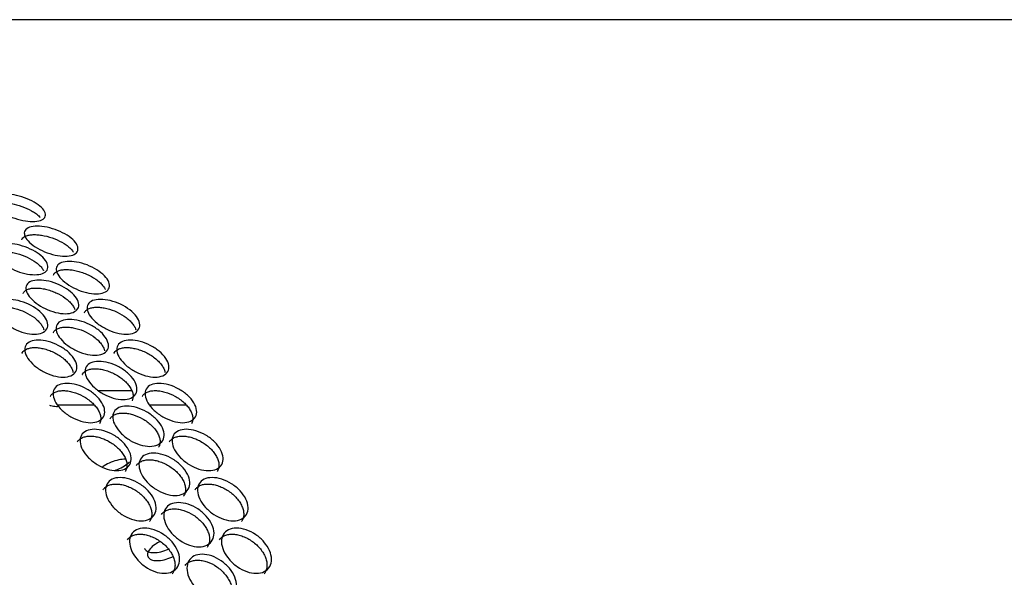
# Model space of a CAD drawing. Units: millimetres. Extents: x 285 to 434, y -292 to 0.
# Drawn here: x 343 to 348, y -45 to -43 of the extents above; entities that cross this region are included whole.
import ezdxf

# ---------------------------------------------------------------- set-up
doc = ezdxf.new("R2010")
doc.units = ezdxf.units.MM
doc.layers.add('Default', color=7, linetype='Continuous')
doc.layers.add('DV1_Default', color=7, linetype='Continuous')

# ---------------------------------------------------------------- blocks, each defined once
blk = doc.blocks.new('SE')
at = {"layer": 'DV1_Default', "color": 7, "linetype": 'Continuous'}
for p, q in [((257.1978, 126.1452), (257.1978, 146.1661)), ((255.3175, 143.889), (255.3175, 143.7122)), ((255.3876, 143.6894), (255.3876, 143.5287)), ((255.3175, 143.4399), (255.3175, 143.2631))]:
    blk.add_line(p, q, dxfattribs=at)
for points, knots in [([(255.6627, 144.0031), (255.6627, 144.0178), (255.6673, 144.0505), (255.6866, 144.1016), (255.7154, 144.1473), (255.7489, 144.1807), (255.7821, 144.1967), (255.8099, 144.1929), (255.8283, 144.1697), (255.8348, 144.1306), (255.8283, 144.0815), (255.8099, 144.0299), (255.7821, 143.9838), (255.7489, 143.9503), (255.7154, 143.9344), (255.6866, 143.9387), (255.6673, 143.9622), (255.6627, 143.9884), (255.6627, 144.0031)], [0, 0, 0, 0, 0.062353, 0.12479, 0.187352, 0.250002, 0.312651, 0.375212, 0.437649, 0.5, 0.562351, 0.624789, 0.68735, 0.749999, 0.812649, 0.875211, 0.937648, 1, 1, 1, 1]), ([(255.7667, 144.2081), (255.7679, 144.2075), (255.7691, 144.2069), (255.7742, 144.2039), (255.7776, 144.2009), (255.7835, 144.1933), (255.7861, 144.1888), (255.7902, 144.1783), (255.7918, 144.1725), (255.7939, 144.1597), (255.7944, 144.1528), (255.7944, 144.138), (255.7939, 144.1303), (255.7918, 144.1143), (255.7902, 144.1061), (255.784, 144.0806), (255.7781, 144.0639), (255.7626, 144.031), (255.7536, 144.0161), (255.7383, 143.996), (255.7331, 143.9899), (255.7224, 143.9791), (255.7169, 143.9743), (255.7057, 143.966), (255.7002, 143.9627), (255.6912, 143.9584), (255.6876, 143.9571), (255.684, 143.9561)], [0, 0, 0, 0, 0.021676, 0.021676, 0.093228, 0.093228, 0.16478, 0.16478, 0.236332, 0.236332, 0.307883, 0.307883, 0.379435, 0.379435, 0.450987, 0.450987, 0.59409, 0.59409, 0.737194, 0.737194, 0.808746, 0.808746, 0.880297, 0.880297, 0.951849, 0.951849, 1, 1, 1, 1]), ([(255.9529, 144.001), (255.9529, 144.0157), (255.957, 144.0485), (255.9745, 144.1005), (256.0004, 144.1474), (256.0305, 144.1822), (256.0603, 144.1996), (256.0852, 144.197), (256.1017, 144.1746), (256.1074, 144.1358), (256.1017, 144.0864), (256.0852, 144.034), (256.0603, 143.9868), (256.0305, 143.9518), (256.0004, 143.9346), (255.9745, 143.9376), (255.957, 143.9603), (255.9529, 143.9863), (255.9529, 144.001)], [0, 0, 0, 0, 0.062355, 0.124794, 0.187355, 0.250002, 0.312648, 0.375208, 0.437647, 0.5, 0.562354, 0.624793, 0.687353, 0.749999, 0.812646, 0.875207, 0.937646, 1, 1, 1, 1]), ([(256.039, 144.2109), (256.0406, 144.2102), (256.0422, 144.2095), (256.0471, 144.2064), (256.0502, 144.2035), (256.0555, 144.1962), (256.0578, 144.1918), (256.0615, 144.1814), (256.0629, 144.1757), (256.0648, 144.1631), (256.0652, 144.1562), (256.0652, 144.1413), (256.0648, 144.1336), (256.0629, 144.1176), (256.0615, 144.1092), (256.0559, 144.0835), (256.0506, 144.0665), (256.0367, 144.033), (256.0287, 144.0177), (256.015, 143.9969), (256.0103, 143.9907), (256.0007, 143.9794), (255.9958, 143.9743), (255.9857, 143.9656), (255.9808, 143.962), (255.9751, 143.9588), (255.9744, 143.9584), (255.9736, 143.958)], [0, 0, 0, 0, 0.032169, 0.032169, 0.1057, 0.1057, 0.17923, 0.17923, 0.25276, 0.25276, 0.326291, 0.326291, 0.399821, 0.399821, 0.473351, 0.473351, 0.620412, 0.620412, 0.767473, 0.767473, 0.841003, 0.841003, 0.914533, 0.914533, 0.988064, 0.988064, 1, 1, 1, 1]), ([(256.2127, 144.0111), (256.2127, 144.0258), (256.2163, 144.0588), (256.2318, 144.1115), (256.2548, 144.1595), (256.2814, 144.1955), (256.3077, 144.2141), (256.3296, 144.2125), (256.3441, 144.1908), (256.3492, 144.1522), (256.3441, 144.1026), (256.3296, 144.0495), (256.3077, 144.0012), (256.2814, 143.9651), (256.2548, 143.9466), (256.2318, 143.9485), (256.2163, 143.9706), (256.2127, 143.9964), (256.2127, 144.0111)], [0, 0, 0, 0, 0.062359, 0.1248, 0.18736, 0.250003, 0.312645, 0.375203, 0.437643, 0.5, 0.562358, 0.624798, 0.687356, 0.749998, 0.812641, 0.875201, 0.937641, 1, 1, 1, 1]), ([(256.2812, 144.2247), (256.283, 144.2241), (256.2848, 144.2233), (256.2895, 144.2202), (256.2922, 144.2174), (256.2969, 144.2103), (256.2989, 144.206), (256.3021, 144.1958), (256.3034, 144.1901), (256.305, 144.1776), (256.3054, 144.1707), (256.3054, 144.1558), (256.305, 144.1481), (256.3034, 144.132), (256.3021, 144.1236), (256.2972, 144.0977), (256.2926, 144.0805), (256.2803, 144.0464), (256.2733, 144.0307), (256.2612, 144.0094), (256.257, 144.0029), (256.2486, 143.9913), (256.2442, 143.986), (256.2373, 143.9789), (256.2349, 143.9766), (256.2325, 143.9746)], [0, 0, 0, 0, 0.0418407, 0.0418407, 0.1181576, 0.1181576, 0.1944744, 0.1944744, 0.2707913, 0.2707913, 0.3471081, 0.3471081, 0.423425, 0.423425, 0.4997418, 0.4997418, 0.6523755, 0.6523755, 0.8050092, 0.8050092, 0.881326, 0.881326, 0.9576429, 0.9576429, 1, 1, 1, 1]), ([(255.4529, 143.8624), (255.4529, 143.8771), (255.4577, 143.9096), (255.4784, 143.9601), (255.5089, 144.0049), (255.5447, 144.0372), (255.58, 144.0522), (255.6097, 144.0476), (255.6294, 144.0239), (255.6363, 143.9846), (255.6294, 143.9356), (255.6097, 143.8846), (255.58, 143.8394), (255.5447, 143.8069), (255.5089, 143.7921), (255.4784, 143.7972), (255.4577, 143.8213), (255.4529, 143.8477), (255.4529, 143.8624)], [0, 0, 0, 0, 0.062352, 0.124788, 0.187351, 0.250001, 0.312651, 0.375212, 0.43765, 0.5, 0.56235, 0.624789, 0.68735, 0.75, 0.81265, 0.875212, 0.937649, 1, 1, 1, 1]), ([(255.569, 144.0634), (255.5699, 144.063), (255.5707, 144.0626), (255.5798, 144.0572), (255.5862, 144.0495), (255.5928, 144.0335), (255.5945, 144.0276), (255.5967, 144.0149), (255.5973, 144.0079), (255.5973, 143.9931), (255.5967, 143.9854), (255.5945, 143.9695), (255.5928, 143.9613), (255.5884, 143.9445), (255.5857, 143.9362), (255.5793, 143.9196), (255.5757, 143.9114), (255.5674, 143.8952), (255.563, 143.8875), (255.5534, 143.8728), (255.5483, 143.8659), (255.5374, 143.8528), (255.5318, 143.8469), (255.5204, 143.8364), (255.5145, 143.8318), (255.5026, 143.8239), (255.4968, 143.8207), (255.4856, 143.8161), (255.4801, 143.8145), (255.4748, 143.8137)], [0, 0, 0, 0, 0.014174, 0.014174, 0.155489, 0.155489, 0.226147, 0.226147, 0.296805, 0.296805, 0.367462, 0.367462, 0.43812, 0.43812, 0.508777, 0.508777, 0.579435, 0.579435, 0.650093, 0.650093, 0.72075, 0.72075, 0.791408, 0.791408, 0.862066, 0.862066, 0.932723, 0.932723, 1, 1, 1, 1]), ([(255.7627, 143.8513), (255.7627, 143.866), (255.7672, 143.8987), (255.7859, 143.9501), (255.8137, 143.9962), (255.8462, 144.0301), (255.8782, 144.0466), (255.905, 144.0432), (255.9228, 144.0203), (255.9291, 143.9813), (255.9228, 143.9321), (255.905, 143.8802), (255.8782, 143.8337), (255.8462, 143.7997), (255.8137, 143.7834), (255.7859, 143.7872), (255.7672, 143.8105), (255.7627, 143.8366), (255.7627, 143.8513)], [0, 0, 0, 0, 0.062354, 0.124792, 0.187353, 0.250002, 0.31265, 0.37521, 0.437649, 0.5, 0.562352, 0.62479, 0.687351, 0.749999, 0.812648, 0.875209, 0.937647, 1, 1, 1, 1]), ([(255.8607, 144.058), (255.8621, 144.0574), (255.8635, 144.0567), (255.8685, 144.0537), (255.8718, 144.0507), (255.8776, 144.0432), (255.88, 144.0387), (255.884, 144.0283), (255.8855, 144.0225), (255.8875, 144.0098), (255.888, 144.0029), (255.888, 143.988), (255.8875, 143.9803), (255.8855, 143.9644), (255.884, 143.9561), (255.88, 143.9391), (255.8776, 143.9306), (255.8718, 143.9138), (255.8685, 143.9055), (255.8573, 143.8806), (255.8486, 143.8655), (255.8338, 143.8452), (255.8288, 143.8391), (255.8185, 143.8281), (255.8132, 143.8232), (255.8024, 143.8148), (255.7971, 143.8114), (255.7891, 143.8074), (255.7865, 143.8062), (255.7838, 143.8053)], [0, 0, 0, 0, 0.025293, 0.025293, 0.097423, 0.097423, 0.169552, 0.169552, 0.241682, 0.241682, 0.313811, 0.313811, 0.38594, 0.38594, 0.45807, 0.45807, 0.530199, 0.530199, 0.602328, 0.602328, 0.746587, 0.746587, 0.818716, 0.818716, 0.890846, 0.890846, 0.962975, 0.962975, 1, 1, 1, 1]), ([(256.0429, 143.8534), (256.0429, 143.8681), (256.0469, 143.901), (256.0637, 143.9532), (256.0886, 144.0005), (256.1176, 144.0357), (256.1462, 144.0536), (256.1701, 144.0513), (256.186, 144.0291), (256.1915, 143.9904), (256.186, 143.9409), (256.1701, 143.8883), (256.1462, 143.8407), (256.1176, 143.8053), (256.0886, 143.7876), (256.0637, 143.7903), (256.0469, 143.8128), (256.0429, 143.8387), (256.0429, 143.8534)], [0, 0, 0, 0, 0.062357, 0.124796, 0.187357, 0.250002, 0.312647, 0.375207, 0.437646, 0.5, 0.562355, 0.624794, 0.687353, 0.749998, 0.812644, 0.875205, 0.937644, 1, 1, 1, 1]), ([(256.1231, 144.0646), (256.1248, 144.064), (256.1264, 144.0632), (256.1314, 144.0601), (256.1343, 144.0573), (256.1394, 144.05), (256.1416, 144.0456), (256.1452, 144.0353), (256.1465, 144.0296), (256.1483, 144.017), (256.1487, 144.0101), (256.1487, 143.9953), (256.1483, 143.9876), (256.1465, 143.9715), (256.1452, 143.9632), (256.1398, 143.9374), (256.1347, 143.9203), (256.1214, 143.8866), (256.1137, 143.8711), (256.1005, 143.8502), (256.096, 143.8439), (256.0867, 143.8324), (256.082, 143.8273), (256.0725, 143.8186), (256.0679, 143.815), (256.0633, 143.8122)], [0, 0, 0, 0, 0.035447, 0.035447, 0.109808, 0.109808, 0.184169, 0.184169, 0.25853, 0.25853, 0.332891, 0.332891, 0.407252, 0.407252, 0.481612, 0.481612, 0.630334, 0.630334, 0.779056, 0.779056, 0.853417, 0.853417, 0.927778, 0.927778, 1, 1, 1, 1]), ([(255.3589, 143.9247), (255.3593, 143.9245), (255.3597, 143.9243), (255.3644, 143.9216), (255.3683, 143.9183), (255.375, 143.9104), (255.3779, 143.9057), (255.3826, 143.8949), (255.3844, 143.889), (255.3867, 143.8761), (255.3873, 143.8692), (255.3873, 143.8543), (255.3867, 143.8466), (255.3844, 143.8308), (255.3826, 143.8227), (255.3755, 143.7976), (255.3688, 143.7813), (255.3513, 143.7494), (255.3411, 143.735), (255.3238, 143.7159), (255.3179, 143.7102), (255.3058, 143.7), (255.2996, 143.6956), (255.287, 143.6881), (255.2808, 143.6851), (255.2686, 143.6807), (255.2626, 143.6793), (255.2509, 143.678), (255.2453, 143.6782), (255.2349, 143.6802), (255.2301, 143.682), (255.2256, 143.6846)], [0, 0, 0, 0, 0.005203, 0.005203, 0.067411, 0.067411, 0.129619, 0.129619, 0.191827, 0.191827, 0.254035, 0.254035, 0.316243, 0.316243, 0.37845, 0.37845, 0.502866, 0.502866, 0.627282, 0.627282, 0.68949, 0.68949, 0.751698, 0.751698, 0.813906, 0.813906, 0.876114, 0.876114, 0.938322, 0.938322, 1, 1, 1, 1]), ([(255.2306, 143.7282), (255.2306, 143.7429), (255.2357, 143.7752), (255.2575, 143.8251), (255.2899, 143.869), (255.3277, 143.9002), (255.3651, 143.9141), (255.3966, 143.9085), (255.4175, 143.8841), (255.4248, 143.8446), (255.4175, 143.7959), (255.3966, 143.7455), (255.3651, 143.7012), (255.3277, 143.6698), (255.2899, 143.6561), (255.2575, 143.6622), (255.2357, 143.687), (255.2306, 143.7135), (255.2306, 143.7282)], [0, 0, 0, 0, 0.062351, 0.124788, 0.18735, 0.250001, 0.312652, 0.375214, 0.437651, 0.5, 0.562349, 0.624786, 0.687349, 0.75, 0.812651, 0.875213, 0.93765, 1, 1, 1, 1]), ([(255.3168, 143.9287), (255.3157, 143.9267), (255.3147, 143.9245), (255.3115, 143.9149), (255.3102, 143.9056), (255.3102, 143.8911), (255.3103, 143.8878), (255.3105, 143.8845)], [0, 0, 0, 0, 0.208142, 0.208142, 0.822036, 0.822036, 1, 1, 1, 1]), ([(255.5594, 143.7074), (255.5594, 143.7221), (255.5641, 143.7547), (255.5841, 143.8056), (255.6138, 143.8508), (255.6484, 143.8836), (255.6827, 143.8992), (255.7114, 143.8949), (255.7305, 143.8715), (255.7372, 143.8323), (255.7305, 143.7833), (255.7114, 143.732), (255.6827, 143.6863), (255.6484, 143.6533), (255.6138, 143.6379), (255.5841, 143.6426), (255.5641, 143.6665), (255.5594, 143.6927), (255.5594, 143.7074)], [0, 0, 0, 0, 0.062352, 0.124789, 0.187351, 0.250001, 0.312651, 0.375213, 0.43765, 0.5, 0.562351, 0.624788, 0.68735, 0.749999, 0.81265, 0.875212, 0.937649, 1, 1, 1, 1]), ([(255.6695, 143.9105), (255.6705, 143.91), (255.6715, 143.9095), (255.6765, 143.9065), (255.6801, 143.9034), (255.6862, 143.8958), (255.6889, 143.8912), (255.6932, 143.8806), (255.6948, 143.8748), (255.6969, 143.862), (255.6975, 143.8551), (255.6975, 143.8402), (255.6969, 143.8325), (255.6948, 143.8166), (255.6932, 143.8084), (255.6867, 143.7831), (255.6806, 143.7664), (255.6645, 143.7338), (255.6553, 143.719), (255.6394, 143.6991), (255.634, 143.6931), (255.623, 143.6824), (255.6173, 143.6777), (255.6058, 143.6696), (255.6001, 143.6664), (255.5899, 143.6619), (255.5854, 143.6604), (255.5809, 143.6594)], [0, 0, 0, 0, 0.017937, 0.017937, 0.088982, 0.088982, 0.160027, 0.160027, 0.231072, 0.231072, 0.302117, 0.302117, 0.373162, 0.373162, 0.444207, 0.444207, 0.586297, 0.586297, 0.728386, 0.728386, 0.799431, 0.799431, 0.870476, 0.870476, 0.941521, 0.941521, 1, 1, 1, 1]), ([(255.8595, 143.7009), (255.8595, 143.7156), (255.8638, 143.7484), (255.8819, 143.8001), (255.9088, 143.8466), (255.94, 143.8809), (255.9709, 143.8979), (255.9968, 143.8949), (256.014, 143.8723), (256.02, 143.8334), (256.014, 143.7841), (255.9968, 143.7319), (255.9709, 143.685), (255.94, 143.6505), (255.9088, 143.6337), (255.8819, 143.6371), (255.8638, 143.6601), (255.8595, 143.6862), (255.8595, 143.7009)], [0, 0, 0, 0, 0.062354, 0.124792, 0.187354, 0.250002, 0.312649, 0.375209, 0.437648, 0.5, 0.562353, 0.624792, 0.687352, 0.749999, 0.812647, 0.875209, 0.937646, 1, 1, 1, 1]), ([(255.9515, 143.9092), (255.953, 143.9086), (255.9545, 143.9079), (255.9595, 143.9049), (255.9627, 143.9019), (255.9682, 143.8945), (255.9706, 143.8901), (255.9745, 143.8797), (255.9759, 143.8739), (255.9778, 143.8612), (255.9783, 143.8543), (255.9783, 143.8395), (255.9778, 143.8318), (255.9759, 143.8158), (255.9745, 143.8075), (255.9706, 143.7904), (255.9682, 143.7819), (255.9627, 143.765), (255.9595, 143.7566), (255.9487, 143.7316), (255.9404, 143.7164), (255.9261, 143.6959), (255.9212, 143.6897), (255.9113, 143.6785), (255.9061, 143.6736), (255.8957, 143.665), (255.8906, 143.6615), (255.8838, 143.6578), (255.8821, 143.657), (255.8804, 143.6563)], [0, 0, 0, 0, 0.028782, 0.028782, 0.101569, 0.101569, 0.174356, 0.174356, 0.247144, 0.247144, 0.319931, 0.319931, 0.392718, 0.392718, 0.465505, 0.465505, 0.538293, 0.538293, 0.61108, 0.61108, 0.756654, 0.756654, 0.829442, 0.829442, 0.902229, 0.902229, 0.975016, 0.975016, 1, 1, 1, 1]), ([(255.1368, 143.7924), (255.1412, 143.7898), (255.1451, 143.7865), (255.1521, 143.7785), (255.1551, 143.7737), (255.1601, 143.7628), (255.162, 143.7568), (255.1645, 143.7439), (255.1651, 143.737), (255.1651, 143.7221), (255.1645, 143.7144), (255.162, 143.6987), (255.1601, 143.6906), (255.1551, 143.6741), (255.1521, 143.6659), (255.145, 143.6498), (255.1409, 143.6418), (255.127, 143.6183), (255.1163, 143.6042), (255.098, 143.5857), (255.0918, 143.5801), (255.0791, 143.5704), (255.0726, 143.5661), (255.0593, 143.559), (255.0528, 143.5562), (255.0399, 143.5522), (255.0336, 143.5509), (255.0213, 143.5501), (255.0154, 143.5504), (255.0045, 143.5528), (254.9993, 143.5548), (254.994, 143.5579), (254.9934, 143.5582), (254.9928, 143.5586)], [0, 0, 0, 0, 0.059566, 0.059566, 0.121731, 0.121731, 0.183896, 0.183896, 0.246061, 0.246061, 0.308225, 0.308225, 0.37039, 0.37039, 0.432555, 0.432555, 0.49472, 0.49472, 0.61905, 0.61905, 0.681215, 0.681215, 0.74338, 0.74338, 0.805545, 0.805545, 0.86771, 0.86771, 0.929875, 0.929875, 0.99204, 0.99204, 1, 1, 1, 1]), ([(254.9964, 143.6009), (254.9964, 143.6156), (255.0018, 143.6478), (255.0247, 143.697), (255.0587, 143.7398), (255.0985, 143.7699), (255.138, 143.7826), (255.1712, 143.776), (255.1932, 143.751), (255.201, 143.7113), (255.1932, 143.6628), (255.1712, 143.6131), (255.138, 143.5697), (255.0985, 143.5395), (255.0587, 143.527), (255.0247, 143.534), (255.0018, 143.5595), (254.9964, 143.5862), (254.9964, 143.6009)], [0, 0, 0, 0, 0.06235, 0.124787, 0.187349, 0.25, 0.312651, 0.375213, 0.437651, 0.5, 0.56235, 0.624788, 0.68735, 0.750001, 0.812652, 0.875214, 0.93765, 1, 1, 1, 1]), ([(255.4655, 143.7688), (255.4661, 143.7685), (255.4667, 143.7681), (255.4759, 143.7628), (255.4824, 143.7549), (255.4893, 143.7389), (255.491, 143.733), (255.4933, 143.7202), (255.4939, 143.7132), (255.4939, 143.6984), (255.4933, 143.6907), (255.491, 143.6748), (255.4893, 143.6667), (255.4847, 143.6499), (255.4819, 143.6416), (255.4754, 143.6252), (255.4716, 143.617), (255.4631, 143.601), (255.4585, 143.5933), (255.4486, 143.5788), (255.4433, 143.5719), (255.4321, 143.559), (255.4264, 143.5532), (255.4146, 143.5429), (255.4086, 143.5384), (255.3964, 143.5306), (255.3903, 143.5275), (255.3785, 143.523), (255.3726, 143.5215), (255.3612, 143.52), (255.3558, 143.5202), (255.346, 143.522), (255.3416, 143.5235), (255.3375, 143.5258)], [0, 0, 0, 0, 0.008988, 0.008988, 0.133424, 0.133424, 0.195642, 0.195642, 0.25786, 0.25786, 0.320078, 0.320078, 0.382296, 0.382296, 0.444514, 0.444514, 0.506732, 0.506732, 0.56895, 0.56895, 0.631168, 0.631168, 0.693386, 0.693386, 0.755604, 0.755604, 0.817822, 0.817822, 0.88004, 0.88004, 0.942258, 0.942258, 1, 1, 1, 1]), ([(255.3433, 143.5699), (255.3433, 143.5846), (255.3483, 143.617), (255.3695, 143.6673), (255.401, 143.7116), (255.4377, 143.7433), (255.4741, 143.7578), (255.5047, 143.7527), (255.525, 143.7287), (255.5321, 143.6893), (255.525, 143.6404), (255.5047, 143.5897), (255.4741, 143.5449), (255.4377, 143.513), (255.401, 143.4987), (255.3695, 143.5043), (255.3483, 143.5288), (255.3433, 143.5552), (255.3433, 143.5699)], [0, 0, 0, 0, 0.062351, 0.124788, 0.18735, 0.250001, 0.312651, 0.375212, 0.437651, 0.5, 0.56235, 0.624788, 0.68735, 0.75, 0.81265, 0.875213, 0.937649, 1, 1, 1, 1]), ([(255.6627, 143.554), (255.6627, 143.5687), (255.6673, 143.6014), (255.6866, 143.6525), (255.7154, 143.6982), (255.7489, 143.7316), (255.7821, 143.7476), (255.8099, 143.7438), (255.8283, 143.7207), (255.8348, 143.6816), (255.8283, 143.6324), (255.8099, 143.5809), (255.7821, 143.5347), (255.7489, 143.5012), (255.7154, 143.4854), (255.6866, 143.4896), (255.6673, 143.5132), (255.6627, 143.5393), (255.6627, 143.554)], [0, 0, 0, 0, 0.062353, 0.12479, 0.187352, 0.250002, 0.312651, 0.375212, 0.437649, 0.5, 0.562351, 0.624789, 0.68735, 0.749999, 0.812649, 0.875211, 0.937648, 1, 1, 1, 1]), ([(255.7667, 143.759), (255.7679, 143.7585), (255.7691, 143.7578), (255.7742, 143.7548), (255.7776, 143.7518), (255.7835, 143.7442), (255.7861, 143.7397), (255.7902, 143.7292), (255.7918, 143.7234), (255.7939, 143.7107), (255.7944, 143.7038), (255.7944, 143.6889), (255.7939, 143.6812), (255.7918, 143.6653), (255.7902, 143.657), (255.784, 143.6316), (255.7781, 143.6148), (255.7626, 143.5819), (255.7536, 143.567), (255.7383, 143.5469), (255.7331, 143.5408), (255.7224, 143.53), (255.7169, 143.5252), (255.7057, 143.5169), (255.7002, 143.5136), (255.6912, 143.5093), (255.6876, 143.508), (255.684, 143.507)], [0, 0, 0, 0, 0.0216763, 0.0216763, 0.093228, 0.093228, 0.1647798, 0.1647798, 0.2363316, 0.2363316, 0.3078833, 0.3078833, 0.3794351, 0.3794351, 0.4509869, 0.4509869, 0.5940904, 0.5940904, 0.7371939, 0.7371939, 0.8087457, 0.8087457, 0.8802975, 0.8802975, 0.9518493, 0.9518493, 1, 1, 1, 1]), ([(254.9035, 143.6667), (254.9073, 143.6642), (254.9107, 143.6612), (254.9175, 143.6536), (254.9207, 143.6487), (254.9259, 143.6377), (254.9278, 143.6316), (254.9305, 143.6186), (254.9311, 143.6116), (254.9311, 143.5968), (254.9305, 143.5892), (254.9279, 143.5735), (254.9259, 143.5655), (254.9207, 143.5491), (254.9175, 143.541), (254.91, 143.5251), (254.9057, 143.5173), (254.8912, 143.4942), (254.8799, 143.4805), (254.8608, 143.4625), (254.8543, 143.4571), (254.8409, 143.4477), (254.8341, 143.4437), (254.8202, 143.4369), (254.8134, 143.4343), (254.7999, 143.4307), (254.7933, 143.4297), (254.7804, 143.4292), (254.7743, 143.4298), (254.7628, 143.4324), (254.7574, 143.4346), (254.751, 143.4383), (254.7497, 143.4392), (254.7484, 143.4401)], [0, 0, 0, 0, 0.050723, 0.050723, 0.112844, 0.112844, 0.174965, 0.174965, 0.237085, 0.237085, 0.299206, 0.299206, 0.361326, 0.361326, 0.423447, 0.423447, 0.485567, 0.485567, 0.609808, 0.609808, 0.671929, 0.671929, 0.73405, 0.73405, 0.79617, 0.79617, 0.858291, 0.858291, 0.920411, 0.920411, 0.982532, 0.982532, 1, 1, 1, 1]), ([(254.7511, 143.4809), (254.7511, 143.4956), (254.7567, 143.5276), (254.7806, 143.5761), (254.8162, 143.6179), (254.8579, 143.6467), (254.8992, 143.6582), (254.934, 143.6506), (254.9572, 143.6249), (254.9653, 143.5849), (254.9572, 143.5367), (254.934, 143.4876), (254.8992, 143.4453), (254.8579, 143.4163), (254.8162, 143.405), (254.7806, 143.4131), (254.7567, 143.4393), (254.7511, 143.4662), (254.7511, 143.4809)], [0, 0, 0, 0, 0.062352, 0.124789, 0.18735, 0.25, 0.31265, 0.375212, 0.43765, 0.5, 0.562351, 0.624789, 0.687351, 0.750001, 0.812651, 0.875212, 0.937649, 1, 1, 1, 1]), ([(255.0525, 143.558), (255.0524, 143.5686), (255.0511, 143.5795), (255.0461, 143.6027), (255.0423, 143.6151), (255.032, 143.6406), (255.0263, 143.6519), (255.0182, 143.6646), (255.0163, 143.6674), (255.0143, 143.67)], [0, 0, 0, 0, 0.288517, 0.288517, 0.597694, 0.597694, 0.906871, 0.906871, 1, 1, 1, 1]), ([(254.9972, 143.6098), (254.9988, 143.6052), (255.0052, 143.5883), (255.0191, 143.5608), (255.0331, 143.5441), (255.0401, 143.5377)], [0, 0, 0, 0, 0.155372, 0.57766, 1, 1, 1, 1]), ([(255.2493, 143.6332), (255.2494, 143.6332), (255.2495, 143.6331), (255.2541, 143.6304), (255.2581, 143.6271), (255.265, 143.6191), (255.268, 143.6143), (255.2728, 143.6035), (255.2747, 143.5975), (255.2771, 143.5846), (255.2777, 143.5777), (255.2777, 143.5628), (255.2771, 143.5552), (255.2747, 143.5394), (255.2728, 143.5313), (255.2656, 143.5063), (255.2586, 143.4901), (255.2406, 143.4585), (255.2302, 143.4442), (255.2124, 143.4254), (255.2063, 143.4198), (255.1939, 143.4098), (255.1876, 143.4055), (255.1746, 143.3981), (255.1683, 143.3952), (255.1557, 143.391), (255.1496, 143.3897), (255.1375, 143.3886), (255.1318, 143.3889), (255.1211, 143.3911), (255.1161, 143.393), (255.1112, 143.3959), (255.1109, 143.396), (255.1107, 143.3962)], [0, 0, 0, 0, 0.001348, 0.001348, 0.063542, 0.063542, 0.125736, 0.125736, 0.187929, 0.187929, 0.250123, 0.250123, 0.312317, 0.312317, 0.374511, 0.374511, 0.498898, 0.498898, 0.623286, 0.623286, 0.68548, 0.68548, 0.747674, 0.747674, 0.809867, 0.809867, 0.872061, 0.872061, 0.934255, 0.934255, 0.996449, 0.996449, 1, 1, 1, 1]), ([(255.115, 143.4391), (255.115, 143.4538), (255.1202, 143.4861), (255.1426, 143.5357), (255.1758, 143.579), (255.2146, 143.6096), (255.253, 143.6229), (255.2854, 143.6169), (255.3069, 143.5922), (255.3144, 143.5526), (255.3069, 143.504), (255.2854, 143.4539), (255.253, 143.4101), (255.2146, 143.3792), (255.1758, 143.3661), (255.1426, 143.3727), (255.1202, 143.3978), (255.115, 143.4244), (255.115, 143.4391)], [0, 0, 0, 0, 0.062351, 0.124787, 0.18735, 0.25, 0.312652, 0.375214, 0.437651, 0.5, 0.562349, 0.624786, 0.687349, 0.75, 0.812651, 0.875214, 0.93765, 1, 1, 1, 1]), ([(255.4529, 143.4133), (255.4529, 143.428), (255.4577, 143.4605), (255.4784, 143.5111), (255.5089, 143.5558), (255.5447, 143.5882), (255.58, 143.6032), (255.6097, 143.5985), (255.6294, 143.5748), (255.6363, 143.5355), (255.6294, 143.4866), (255.6097, 143.4355), (255.58, 143.3903), (255.5447, 143.3578), (255.5089, 143.343), (255.4784, 143.3481), (255.4577, 143.3723), (255.4529, 143.3986), (255.4529, 143.4133)], [0, 0, 0, 0, 0.062352, 0.124788, 0.187351, 0.250001, 0.312651, 0.375212, 0.43765, 0.5, 0.56235, 0.624789, 0.68735, 0.75, 0.81265, 0.875212, 0.937649, 1, 1, 1, 1]), ([(255.569, 143.6144), (255.5699, 143.6139), (255.5707, 143.6135), (255.5798, 143.6082), (255.5862, 143.6004), (255.5928, 143.5844), (255.5945, 143.5786), (255.5967, 143.5658), (255.5973, 143.5589), (255.5973, 143.544), (255.5967, 143.5363), (255.5945, 143.5204), (255.5928, 143.5122), (255.5884, 143.4954), (255.5857, 143.4871), (255.5793, 143.4705), (255.5757, 143.4623), (255.5674, 143.4461), (255.563, 143.4384), (255.5534, 143.4238), (255.5483, 143.4168), (255.5374, 143.4037), (255.5318, 143.3978), (255.5204, 143.3873), (255.5145, 143.3827), (255.5026, 143.3748), (255.4968, 143.3716), (255.4856, 143.367), (255.4801, 143.3654), (255.4748, 143.3646)], [0, 0, 0, 0, 0.014174, 0.014174, 0.155489, 0.155489, 0.226147, 0.226147, 0.296805, 0.296805, 0.367462, 0.367462, 0.43812, 0.43812, 0.508777, 0.508777, 0.579435, 0.579435, 0.650093, 0.650093, 0.72075, 0.72075, 0.791408, 0.791408, 0.862066, 0.862066, 0.932723, 0.932723, 1, 1, 1, 1]), ([(254.6595, 143.5479), (254.6673, 143.5422), (254.6734, 143.5347), (254.6807, 143.5197), (254.6827, 143.5137), (254.6854, 143.5006), (254.6861, 143.4936), (254.6861, 143.4787), (254.6854, 143.4711), (254.6834, 143.4594), (254.6825, 143.4555), (254.6805, 143.4475), (254.6793, 143.4435), (254.6752, 143.4313), (254.6719, 143.4234), (254.6641, 143.4077), (254.6596, 143.4), (254.6495, 143.3849), (254.644, 143.3778), (254.6323, 143.3644), (254.626, 143.3582), (254.6127, 143.3466), (254.6059, 143.3414), (254.592, 143.3324), (254.5849, 143.3286), (254.5704, 143.3223), (254.5633, 143.3199), (254.5493, 143.3167), (254.5424, 143.3159), (254.5289, 143.3158), (254.5225, 143.3165), (254.5106, 143.3195), (254.505, 143.3218), (254.4975, 143.3263), (254.4952, 143.3278), (254.4931, 143.3295)], [0, 0, 0, 0, 0.103004, 0.103004, 0.165066, 0.165066, 0.227128, 0.227128, 0.289189, 0.289189, 0.32022, 0.32022, 0.351251, 0.351251, 0.413313, 0.413313, 0.475374, 0.475374, 0.537436, 0.537436, 0.599498, 0.599498, 0.66156, 0.66156, 0.723621, 0.723621, 0.785683, 0.785683, 0.847745, 0.847745, 0.909806, 0.909806, 0.971868, 0.971868, 1, 1, 1, 1]), ([(254.4952, 143.3684), (254.4952, 143.3831), (254.501, 143.4149), (254.526, 143.4627), (254.563, 143.5034), (254.6064, 143.5309), (254.6495, 143.5411), (254.6859, 143.5325), (254.71, 143.5061), (254.7185, 143.4659), (254.71, 143.4179), (254.6859, 143.3695), (254.6495, 143.3283), (254.6064, 143.3005), (254.563, 143.2905), (254.526, 143.2997), (254.501, 143.3267), (254.4952, 143.3537), (254.4952, 143.3684)], [0, 0, 0, 0, 0.062353, 0.12479, 0.187351, 0.249999, 0.312648, 0.375209, 0.437649, 0.5, 0.562352, 0.624791, 0.687353, 0.750002, 0.81265, 0.875211, 0.937648, 1, 1, 1, 1]), ([(254.6164, 143.4645), (254.6153, 143.4641), (254.6088, 143.4608), (254.5992, 143.4492), (254.5952, 143.4202), (254.5992, 143.3849), (254.6078, 143.36), (254.6129, 143.3482)], [0, 0, 0, 0, 0.046094, 0.285729, 0.525502, 0.76504, 1, 1, 1, 1]), ([(255.0215, 143.5042), (255.0256, 143.5016), (255.0293, 143.4985), (255.0362, 143.4907), (255.0393, 143.4858), (255.0444, 143.4748), (255.0463, 143.4688), (255.0489, 143.4559), (255.0495, 143.4489), (255.0495, 143.434), (255.0489, 143.4264), (255.0463, 143.4107), (255.0444, 143.4026), (255.0393, 143.3862), (255.0362, 143.378), (255.0289, 143.362), (255.0247, 143.3541), (255.0105, 143.3308), (254.9995, 143.3169), (254.9808, 143.2986), (254.9744, 143.2932), (254.9614, 143.2836), (254.9547, 143.2795), (254.9411, 143.2725), (254.9345, 143.2698), (254.9213, 143.266), (254.9148, 143.2649), (254.9022, 143.2642), (254.8962, 143.2647), (254.885, 143.2672), (254.8797, 143.2692), (254.8739, 143.2726), (254.8729, 143.2732), (254.872, 143.2739)], [0, 0, 0, 0, 0.055265, 0.055265, 0.117406, 0.117406, 0.179546, 0.179546, 0.241686, 0.241686, 0.303826, 0.303826, 0.365967, 0.365967, 0.428107, 0.428107, 0.490247, 0.490247, 0.614528, 0.614528, 0.676668, 0.676668, 0.738808, 0.738808, 0.800949, 0.800949, 0.863089, 0.863089, 0.925229, 0.925229, 0.987369, 0.987369, 1, 1, 1, 1]), ([(254.8751, 143.3154), (254.8751, 143.3301), (254.8806, 143.3622), (254.904, 143.4111), (254.9389, 143.4534), (254.9796, 143.4828), (255.02, 143.4949), (255.054, 143.4879), (255.0766, 143.4626), (255.0846, 143.4227), (255.0766, 143.3743), (255.054, 143.3249), (255.02, 143.2821), (254.9796, 143.2524), (254.9389, 143.2405), (254.904, 143.2481), (254.8806, 143.274), (254.8751, 143.3007), (254.8751, 143.3154)], [0, 0, 0, 0, 0.062351, 0.124787, 0.187349, 0.25, 0.31265, 0.375213, 0.437651, 0.5, 0.56235, 0.624788, 0.68735, 0.750001, 0.812652, 0.875214, 0.93765, 1, 1, 1, 1]), ([(255.3589, 143.4757), (255.3593, 143.4755), (255.3597, 143.4753), (255.3644, 143.4725), (255.3683, 143.4692), (255.375, 143.4613), (255.3779, 143.4566), (255.3826, 143.4458), (255.3844, 143.4399), (255.3867, 143.427), (255.3873, 143.4201), (255.3873, 143.4052), (255.3867, 143.3976), (255.3844, 143.3818), (255.3826, 143.3736), (255.3755, 143.3486), (255.3688, 143.3322), (255.3513, 143.3003), (255.3411, 143.286), (255.3238, 143.2669), (255.3179, 143.2611), (255.3058, 143.251), (255.2996, 143.2465), (255.287, 143.239), (255.2808, 143.236), (255.2686, 143.2316), (255.2626, 143.2302), (255.2509, 143.229), (255.2453, 143.2292), (255.2349, 143.2312), (255.2301, 143.233), (255.2256, 143.2356)], [0, 0, 0, 0, 0.005203, 0.005203, 0.067411, 0.067411, 0.129619, 0.129619, 0.191827, 0.191827, 0.254035, 0.254035, 0.316243, 0.316243, 0.37845, 0.37845, 0.502866, 0.502866, 0.627282, 0.627282, 0.68949, 0.68949, 0.751698, 0.751698, 0.813906, 0.813906, 0.876114, 0.876114, 0.938322, 0.938322, 1, 1, 1, 1]), ([(255.2306, 143.2791), (255.2306, 143.2938), (255.2357, 143.3261), (255.2575, 143.3761), (255.2899, 143.4199), (255.3277, 143.4511), (255.3651, 143.465), (255.3966, 143.4594), (255.4175, 143.4351), (255.4248, 143.3956), (255.4175, 143.3469), (255.3966, 143.2964), (255.3651, 143.2521), (255.3277, 143.2207), (255.2899, 143.207), (255.2575, 143.2131), (255.2357, 143.2379), (255.2306, 143.2644), (255.2306, 143.2791)], [0, 0, 0, 0, 0.062351, 0.124788, 0.18735, 0.250001, 0.312652, 0.375214, 0.437651, 0.5, 0.562349, 0.624786, 0.687349, 0.75, 0.812651, 0.875213, 0.93765, 1, 1, 1, 1]), ([(254.6506, 143.3878), (254.6461, 143.3973), (254.6412, 143.4058), (254.6293, 143.423), (254.622, 143.4311), (254.6064, 143.4442), (254.5992, 143.4483), (254.5858, 143.4515), (254.5797, 143.4506), (254.5686, 143.4439), (254.5644, 143.4386), (254.5588, 143.424), (254.5574, 143.4147), (254.5574, 143.3809), (254.563, 143.357), (254.5751, 143.3295), (254.5761, 143.3273), (254.5772, 143.3251)], [0, 0, 0, 0, 0.099139, 0.099139, 0.224582, 0.224582, 0.350025, 0.350025, 0.475468, 0.475468, 0.600911, 0.600911, 0.726354, 0.726354, 0.97724, 0.97724, 1, 1, 1, 1]), ([(254.7828, 143.3819), (254.7862, 143.3795), (254.7894, 143.3767), (254.796, 143.3693), (254.7993, 143.3644), (254.8046, 143.3532), (254.8066, 143.3472), (254.8093, 143.3342), (254.8099, 143.3272), (254.81, 143.3123), (254.8093, 143.3047), (254.8066, 143.2891), (254.8046, 143.2811), (254.7966, 143.2566), (254.789, 143.2408), (254.7691, 143.2103), (254.7576, 143.1967), (254.7381, 143.179), (254.7314, 143.1738), (254.7178, 143.1646), (254.7108, 143.1607), (254.6966, 143.1541), (254.6896, 143.1516), (254.6759, 143.1482), (254.6691, 143.1473), (254.6559, 143.147), (254.6497, 143.1477), (254.638, 143.1505), (254.6325, 143.1527), (254.6255, 143.1568), (254.6238, 143.158), (254.622, 143.1593)], [0, 0, 0, 0, 0.045923, 0.045923, 0.108014, 0.108014, 0.170106, 0.170106, 0.232197, 0.232197, 0.294289, 0.294289, 0.35638, 0.35638, 0.480563, 0.480563, 0.604746, 0.604746, 0.666838, 0.666838, 0.728929, 0.728929, 0.791021, 0.791021, 0.853112, 0.853112, 0.915203, 0.915203, 0.977295, 0.977295, 1, 1, 1, 1]), ([(254.6244, 143.1991), (254.6244, 143.2138), (254.6301, 143.2457), (254.6546, 143.2939), (254.6909, 143.3351), (254.7334, 143.3633), (254.7757, 143.3742), (254.8113, 143.3661), (254.835, 143.34), (254.8432, 143.2999), (254.835, 143.2518), (254.8113, 143.2031), (254.7757, 143.1613), (254.7334, 143.1329), (254.6909, 143.1223), (254.6546, 143.131), (254.6301, 143.1575), (254.6244, 143.1844), (254.6244, 143.1991)], [0, 0, 0, 0, 0.062352, 0.124789, 0.18735, 0.249999, 0.312649, 0.375211, 0.43765, 0.5, 0.562351, 0.624789, 0.687352, 0.750001, 0.812651, 0.875212, 0.937648, 1, 1, 1, 1]), ([(255.1368, 143.3433), (255.1412, 143.3407), (255.1451, 143.3374), (255.1521, 143.3295), (255.1551, 143.3247), (255.1601, 143.3137), (255.162, 143.3078), (255.1645, 143.2949), (255.1651, 143.2879), (255.1651, 143.273), (255.1645, 143.2654), (255.162, 143.2496), (255.1601, 143.2415), (255.1551, 143.225), (255.1521, 143.2168), (255.145, 143.2007), (255.1409, 143.1927), (255.127, 143.1692), (255.1163, 143.1552), (255.098, 143.1366), (255.0918, 143.1311), (255.0791, 143.1213), (255.0726, 143.1171), (255.0593, 143.1099), (255.0528, 143.1071), (255.0399, 143.1031), (255.0336, 143.1019), (255.0213, 143.101), (255.0154, 143.1014), (255.0045, 143.1037), (254.9993, 143.1057), (254.994, 143.1088), (254.9934, 143.1092), (254.9928, 143.1096)], [0, 0, 0, 0, 0.059566, 0.059566, 0.121731, 0.121731, 0.183896, 0.183896, 0.246061, 0.246061, 0.308225, 0.308225, 0.37039, 0.37039, 0.432555, 0.432555, 0.49472, 0.49472, 0.61905, 0.61905, 0.681215, 0.681215, 0.74338, 0.74338, 0.805545, 0.805545, 0.86771, 0.86771, 0.929875, 0.929875, 0.99204, 0.99204, 1, 1, 1, 1]), ([(254.9964, 143.1518), (254.9964, 143.1665), (255.0018, 143.1987), (255.0247, 143.2479), (255.0587, 143.2908), (255.0985, 143.3208), (255.138, 143.3335), (255.1712, 143.327), (255.1932, 143.302), (255.201, 143.2622), (255.1932, 143.2138), (255.1712, 143.164), (255.138, 143.1207), (255.0985, 143.0904), (255.0587, 143.0779), (255.0247, 143.085), (255.0018, 143.1105), (254.9964, 143.1371), (254.9964, 143.1518)], [0, 0, 0, 0, 0.06235, 0.124787, 0.187349, 0.25, 0.312651, 0.375213, 0.437651, 0.5, 0.56235, 0.624788, 0.68735, 0.750001, 0.812652, 0.875214, 0.93765, 1, 1, 1, 1]), ([(254.5338, 143.2666), (254.5365, 143.2646), (254.5389, 143.2623), (254.5452, 143.2554), (254.5486, 143.2504), (254.5541, 143.2391), (254.5562, 143.2329), (254.559, 143.2198), (254.5597, 143.2128), (254.5597, 143.1979), (254.559, 143.1903), (254.5562, 143.1748), (254.5541, 143.1669), (254.5458, 143.1426), (254.5378, 143.1271), (254.5172, 143.0972), (254.5052, 143.084), (254.4849, 143.0669), (254.4779, 143.0618), (254.4637, 143.0531), (254.4565, 143.0494), (254.4417, 143.0432), (254.4345, 143.041), (254.4202, 143.038), (254.4132, 143.0373), (254.3994, 143.0374), (254.393, 143.0382), (254.3808, 143.0414), (254.3751, 143.0438), (254.3669, 143.0487), (254.3642, 143.0506), (254.3617, 143.0527)], [0, 0, 0, 0, 0.03559, 0.03559, 0.097629, 0.097629, 0.159668, 0.159668, 0.221707, 0.221707, 0.283747, 0.283747, 0.345786, 0.345786, 0.469864, 0.469864, 0.593943, 0.593943, 0.655982, 0.655982, 0.718021, 0.718021, 0.780061, 0.780061, 0.8421, 0.8421, 0.904139, 0.904139, 0.966178, 0.966178, 1, 1, 1, 1]), ([(254.3636, 143.0905), (254.3636, 143.1052), (254.3695, 143.1369), (254.3949, 143.1844), (254.4327, 143.2245), (254.4769, 143.2514), (254.5208, 143.2609), (254.5579, 143.2517), (254.5825, 143.225), (254.5912, 143.1846), (254.5825, 143.1368), (254.5579, 143.0888), (254.5208, 143.0481), (254.4769, 143.021), (254.4327, 143.0116), (254.3949, 143.0214), (254.3695, 143.0487), (254.3636, 143.0758), (254.3636, 143.0905)], [0, 0, 0, 0, 0.062354, 0.124791, 0.187351, 0.249999, 0.312647, 0.375209, 0.437648, 0.5, 0.562353, 0.624791, 0.687354, 0.750002, 0.812649, 0.87521, 0.937647, 1, 1, 1, 1]), ([(254.9035, 143.2176), (254.9073, 143.2151), (254.9107, 143.2122), (254.9175, 143.2046), (254.9207, 143.1997), (254.9259, 143.1886), (254.9278, 143.1826), (254.9305, 143.1696), (254.9311, 143.1626), (254.9311, 143.1477), (254.9305, 143.1401), (254.9279, 143.1244), (254.9259, 143.1164), (254.9207, 143.1), (254.9175, 143.0919), (254.91, 143.076), (254.9057, 143.0682), (254.8912, 143.0451), (254.8799, 143.0314), (254.8608, 143.0134), (254.8543, 143.008), (254.8409, 142.9987), (254.8341, 142.9946), (254.8202, 142.9879), (254.8134, 142.9853), (254.7999, 142.9817), (254.7933, 142.9806), (254.7804, 142.9801), (254.7743, 142.9807), (254.7628, 142.9834), (254.7574, 142.9855), (254.751, 142.9892), (254.7497, 142.9901), (254.7484, 142.991)], [0, 0, 0, 0, 0.050723, 0.050723, 0.112844, 0.112844, 0.174965, 0.174965, 0.237085, 0.237085, 0.299206, 0.299206, 0.361326, 0.361326, 0.423447, 0.423447, 0.485567, 0.485567, 0.609808, 0.609808, 0.671929, 0.671929, 0.73405, 0.73405, 0.79617, 0.79617, 0.858291, 0.858291, 0.920411, 0.920411, 0.982532, 0.982532, 1, 1, 1, 1]), ([(254.7511, 143.0318), (254.7511, 143.0465), (254.7567, 143.0785), (254.7806, 143.127), (254.8162, 143.1688), (254.8579, 143.1976), (254.8992, 143.2091), (254.934, 143.2015), (254.9572, 143.1758), (254.9653, 143.1359), (254.9572, 143.0876), (254.934, 143.0386), (254.8992, 142.9962), (254.8579, 142.9672), (254.8162, 142.9559), (254.7806, 142.9641), (254.7567, 142.9903), (254.7511, 143.0171), (254.7511, 143.0318)], [0, 0, 0, 0, 0.062352, 0.124789, 0.18735, 0.25, 0.31265, 0.375212, 0.43765, 0.5, 0.562351, 0.624789, 0.687351, 0.750001, 0.812651, 0.875212, 0.937649, 1, 1, 1, 1]), ([(254.6595, 143.0989), (254.6673, 143.0932), (254.6734, 143.0856), (254.6807, 143.0707), (254.6827, 143.0646), (254.6854, 143.0515), (254.6861, 143.0445), (254.6861, 143.0296), (254.6854, 143.022), (254.6834, 143.0104), (254.6825, 143.0064), (254.6805, 142.9985), (254.6793, 142.9944), (254.6752, 142.9823), (254.6719, 142.9743), (254.6641, 142.9586), (254.6596, 142.9509), (254.6495, 142.9358), (254.644, 142.9287), (254.6323, 142.9153), (254.626, 142.9091), (254.6127, 142.8975), (254.6059, 142.8923), (254.592, 142.8834), (254.5849, 142.8795), (254.5704, 142.8732), (254.5633, 142.8708), (254.5493, 142.8676), (254.5424, 142.8668), (254.5289, 142.8667), (254.5225, 142.8674), (254.5106, 142.8705), (254.505, 142.8728), (254.4975, 142.8772), (254.4952, 142.8788), (254.4931, 142.8804)], [0, 0, 0, 0, 0.103004, 0.103004, 0.165066, 0.165066, 0.227128, 0.227128, 0.289189, 0.289189, 0.32022, 0.32022, 0.351251, 0.351251, 0.413313, 0.413313, 0.475374, 0.475374, 0.537436, 0.537436, 0.599498, 0.599498, 0.66156, 0.66156, 0.723621, 0.723621, 0.785683, 0.785683, 0.847745, 0.847745, 0.909806, 0.909806, 0.971868, 0.971868, 1, 1, 1, 1]), ([(254.4952, 142.9193), (254.4952, 142.934), (254.501, 142.9658), (254.526, 143.0136), (254.563, 143.0543), (254.6064, 143.0818), (254.6495, 143.0921), (254.6859, 143.0834), (254.71, 143.057), (254.7185, 143.0168), (254.71, 142.9688), (254.6859, 142.9204), (254.6495, 142.8792), (254.6064, 142.8515), (254.563, 142.8415), (254.526, 142.8507), (254.501, 142.8776), (254.4952, 142.9046), (254.4952, 142.9193)], [0, 0, 0, 0, 0.062353, 0.12479, 0.187351, 0.249999, 0.312648, 0.375209, 0.437649, 0.5, 0.562352, 0.624791, 0.687353, 0.750002, 0.81265, 0.875211, 0.937648, 1, 1, 1, 1])]:
    blk.add_open_spline(points, degree=3, knots=knots, dxfattribs=at)

msp = doc.modelspace()

# ---------------------------------------------------------------- block references
at = {"layer": 'Default', "rotation": 90}
msp.add_blockref('SE', (487.2246, -299.9449), dxfattribs=at)

doc.saveas('drawing.dxf')
